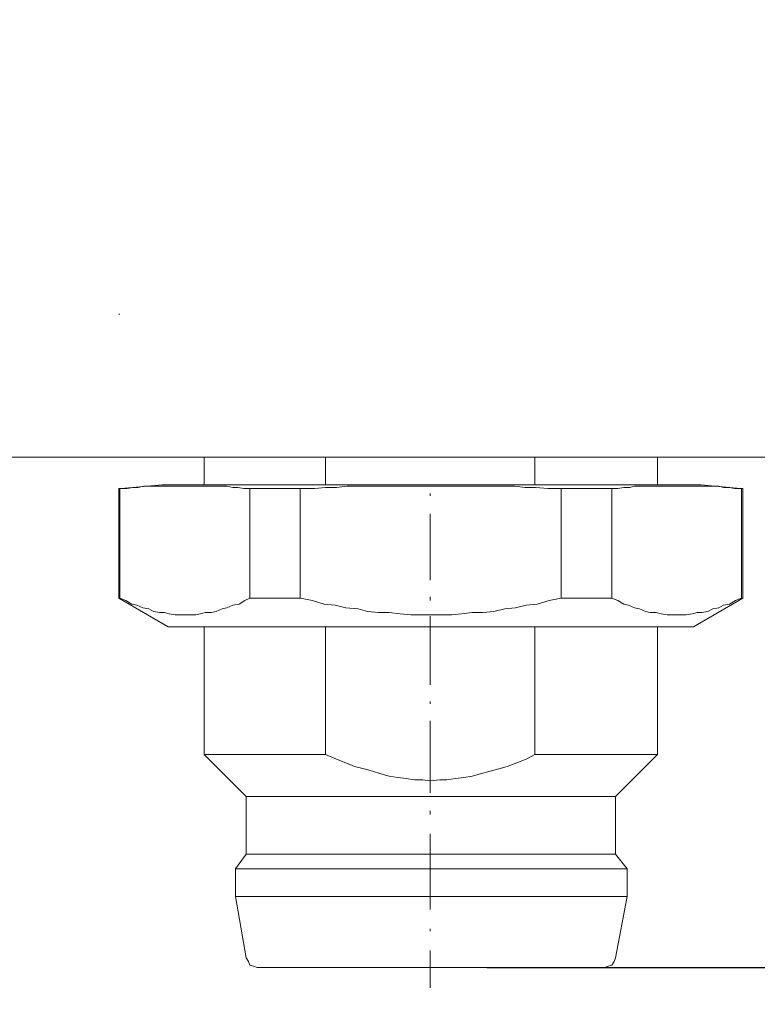
# Model space of a CAD drawing. Units: millimetres. Extents: x -1 to 8935, y -2 to 5606.
# Drawn here: x 8748 to 8761, y 5499 to 5516 of the extents above; entities that cross this region are included whole.
import ezdxf

# ---------------------------------------------------------------- set-up
doc = ezdxf.new("R2010")
doc.units = ezdxf.units.MM
for name, color, linetype in [('_U+30EC_U+30A4_U+30E4_U+30FC 1', 7, 'Continuous'), ('LABEL', 2, 'Continuous'), ('svg2', 7, 'Continuous')]:
    doc.layers.add(name, color=color, linetype=linetype)
doc.styles.add('Dimension', font='txt.shx', dxfattribs={"width": 0.8, "height": 2.5})
doc.dimstyles.new('ZhDm', dxfattribs={"dimtxt": 50, "dimasz": 2.5, "dimexe": 1, "dimexo": 1, "dimgap": 1, "dimtad": 0, "dimdec": 1, "dimzin": 0, "dimdsep": 46, "dimtxsty": 'Dimension', "dimcen": 0.09, "dimclrd": 4, "dimclre": 4, "dimclrt": 4, "dimadec": 0, "dimazin": 0, "dimtp": 0.005, "dimtm": -0.005, "dimtfac": 1, "dimtdec": 1, "dimtmove": 0, "dimatfit": 3, "dimfxl": 1, "dimtolj": 1, "dimtzin": 0, "dimlwd": -1, "dimarcsym": 0})

# ---------------------------------------------------------------- blocks, each defined once
blk = doc.blocks.new('block 9')
at = {"layer": 'svg2', "color": 7, "lineweight": 13}
blk.add_lwpolyline([(197.302, 168.266), (75.302, 168.266)], dxfattribs=at)
blk = doc.blocks.new('block 7')
at = {"layer": 'svg2'}
blk.add_blockref('block 9', (0, 0), dxfattribs=at)
blk = doc.blocks.new('*D250')
at = {"layer": 'Defpoints', "color": 0, "transparency": 16777216}
for p in [(8722.753, 5508.203), (8754.993, 5498.868), (8754.993, 5494.429)]:
    blk.add_point(p, dxfattribs=at)
at = {"layer": 'LABEL', "color": 0, "lineweight": -2, "transparency": 16777216}
for p, q in [((8722.753, 5507.203), (8722.753, 5493.429)), ((8754.993, 5497.868), (8754.993, 5493.429))]:
    blk.add_line(p, q, dxfattribs=at)
at = {"layer": 'LABEL', "color": 0, "transparency": 16777216}
for p, q in [((8725.253, 5494.429), (8734.873, 5494.429)), ((8752.493, 5494.429), (8742.873, 5494.429))]:
    blk.add_line(p, q, dxfattribs=at)
for points in [[(8725.253, 5494.845), (8725.253, 5494.012), (8722.753, 5494.429)], [(8752.493, 5494.845), (8752.493, 5494.012), (8754.993, 5494.429)]]:
    blk.add_solid(points, dxfattribs=at)
at = {"layer": 'LABEL', "color": 0, "transparency": 16777216, "insert": (8738.873, 5494.429), "char_height": 2.5, "attachment_point": 5, "style": 'Dimension'}
blk.add_mtext('\\A1;32.2', dxfattribs=at)
blk = doc.blocks.new('*D251')
at = {"layer": 'Defpoints', "color": 0, "transparency": 16777216}
for p in [(8767.28, 5508.194), (8722.753, 5506.403), (8767.28, 5488.748)]:
    blk.add_point(p, dxfattribs=at)
at = {"layer": 'LABEL', "color": 0, "lineweight": -2, "transparency": 16777216}
for p, q in [((8767.28, 5507.194), (8767.28, 5487.748)), ((8722.753, 5505.403), (8722.753, 5487.748))]:
    blk.add_line(p, q, dxfattribs=at)
at = {"layer": 'LABEL', "color": 0, "transparency": 16777216}
for p, q in [((8725.253, 5488.748), (8741.017, 5488.748)), ((8764.78, 5488.748), (8749.017, 5488.748))]:
    blk.add_line(p, q, dxfattribs=at)
for points in [[(8725.253, 5489.165), (8725.253, 5488.332), (8722.753, 5488.748)], [(8764.78, 5489.165), (8764.78, 5488.332), (8767.28, 5488.748)]]:
    blk.add_solid(points, dxfattribs=at)
at = {"layer": 'LABEL', "color": 0, "transparency": 16777216, "insert": (8745.017, 5488.748), "char_height": 2.5, "attachment_point": 5, "style": 'Dimension'}
blk.add_mtext('\\A1;44.5', dxfattribs=at)
blk = doc.blocks.new('*D257')
at = {"layer": 'Defpoints', "color": 0, "transparency": 16777216}
for p in [(8788.755, 5508.203), (8806.316, 5508.203), (8754.993, 5499.228)]:
    blk.add_point(p, dxfattribs=at)
at = {"layer": 'LABEL', "color": 0, "transparency": 16777216}
for p, q in [((8806.316, 5508.203), (8806.316, 5510.703)), ((8806.316, 5501.728), (8806.316, 5505.703))]:
    blk.add_line(p, q, dxfattribs=at)
at = {"layer": 'LABEL', "color": 0, "lineweight": -2, "transparency": 16777216}
for p, q in [((8789.755, 5508.203), (8807.316, 5508.203)), ((8755.993, 5499.228), (8807.316, 5499.228))]:
    blk.add_line(p, q, dxfattribs=at)
at = {"layer": 'LABEL', "color": 0, "transparency": 16777216}
for points in [[(8805.9, 5505.703), (8806.733, 5505.703), (8806.316, 5508.203)], [(8805.9, 5501.728), (8806.733, 5501.728), (8806.316, 5499.228)]]:
    blk.add_solid(points, dxfattribs=at)
at = {"layer": 'LABEL', "color": 0, "transparency": 16777216, "insert": (8806.316, 5513.536), "char_height": 2.5, "attachment_point": 5, "rotation": 90, "style": 'Dimension'}
blk.add_mtext('\\A1;9.0', dxfattribs=at)

msp = doc.modelspace()

# ---------------------------------------------------------------- linework, layer by layer
at = {"layer": '_U+30EC_U+30A4_U+30E4_U+30FC 1', "color": 7, "lineweight": 18}
for points in [[(8749.532, 5510.721), (8749.511, 5510.721)], [(8749.511, 5510.721), (8749.511, 5510.721)], [(8751.014, 5508.203), (8751.014, 5507.716)], [(8753.152, 5507.716), (8753.152, 5508.203)], [(8756.835, 5508.203), (8756.835, 5507.716)], [(8758.994, 5508.203), (8758.994, 5507.716)], [(8749.532, 5507.652), (8749.511, 5507.652)], [(8749.511, 5507.652), (8749.511, 5507.652)], [(8749.511, 5507.652), (8749.511, 5505.726)], [(8749.553, 5507.652), (8749.532, 5507.652)], [(8749.532, 5505.726), (8749.532, 5507.652)], [(8750.273, 5507.716), (8749.553, 5507.652)], [(8749.553, 5507.652), (8749.553, 5507.652)], [(8749.553, 5507.652), (8749.553, 5507.652)], [(8749.553, 5507.652), (8749.553, 5507.652)], [(8749.553, 5507.652), (8749.553, 5507.652)], [(8749.553, 5507.652), (8749.553, 5507.652)], [(8749.553, 5507.652), (8749.553, 5507.652)], [(8749.553, 5507.652), (8749.553, 5507.652)], [(8749.553, 5507.652), (8749.553, 5507.652)], [(8749.553, 5507.652), (8749.553, 5507.652)], [(8749.553, 5507.652), (8749.553, 5507.652)], [(8749.553, 5507.652), (8749.553, 5507.652)], [(8749.553, 5507.652), (8749.553, 5507.652)], [(8749.553, 5507.652), (8749.553, 5507.652)], [(8749.553, 5507.652), (8749.553, 5507.652)], [(8749.553, 5507.652), (8749.553, 5507.652)], [(8749.553, 5507.652), (8749.553, 5507.652)], [(8749.553, 5507.652), (8749.553, 5507.652)], [(8749.553, 5507.652), (8749.553, 5507.652)], [(8749.553, 5507.652), (8749.553, 5507.652)], [(8749.553, 5507.652), (8749.553, 5507.652)], [(8749.553, 5507.652), (8749.553, 5507.652)], [(8749.553, 5507.652), (8749.553, 5507.652)], [(8749.553, 5507.652), (8749.553, 5507.652)], [(8749.659, 5507.652), (8749.553, 5507.652)], [(8749.765, 5507.673), (8749.659, 5507.652)], [(8749.85, 5507.673), (8749.765, 5507.673)], [(8749.955, 5507.695), (8749.85, 5507.673)], [(8750.04, 5507.695), (8749.955, 5507.695)], [(8750.146, 5507.695), (8750.04, 5507.695)], [(8750.231, 5507.695), (8750.146, 5507.695)], [(8750.315, 5507.695), (8750.231, 5507.695)], [(8750.273, 5507.716), (8750.273, 5507.716)], [(8750.273, 5507.716), (8750.315, 5507.716)], [(8750.315, 5507.716), (8750.4, 5507.716)], [(8750.4, 5507.695), (8750.315, 5507.695)], [(8750.4, 5507.716), (8750.506, 5507.716)], [(8750.506, 5507.695), (8750.4, 5507.695)], [(8750.506, 5507.716), (8750.633, 5507.716)], [(8750.59, 5507.695), (8750.506, 5507.695)], [(8750.696, 5507.695), (8750.59, 5507.695)], [(8750.633, 5507.716), (8750.781, 5507.716)], [(8750.781, 5507.695), (8750.696, 5507.695)], [(8750.781, 5507.716), (8750.971, 5507.716)], [(8750.866, 5507.695), (8750.781, 5507.695)], [(8750.95, 5507.695), (8750.866, 5507.695)], [(8751.035, 5507.695), (8750.95, 5507.695)], [(8750.971, 5507.716), (8751.162, 5507.716)], [(8751.141, 5507.695), (8751.035, 5507.695)], [(8751.225, 5507.695), (8751.141, 5507.695)], [(8751.162, 5507.716), (8751.395, 5507.716)], [(8751.331, 5507.695), (8751.225, 5507.695)], [(8751.416, 5507.695), (8751.331, 5507.695)], [(8751.395, 5507.716), (8751.649, 5507.716)], [(8751.522, 5507.673), (8751.416, 5507.695)], [(8751.606, 5507.673), (8751.522, 5507.673)], [(8751.712, 5507.652), (8751.606, 5507.673)], [(8751.649, 5507.716), (8751.924, 5507.716)], [(8751.797, 5507.652), (8751.712, 5507.652)], [(8751.818, 5507.652), (8751.797, 5507.652)], [(8751.818, 5507.652), (8751.818, 5507.652)], [(8751.818, 5507.652), (8751.818, 5507.652)], [(8751.818, 5507.652), (8751.818, 5507.652)], [(8751.818, 5507.652), (8751.818, 5507.652)], [(8751.818, 5507.652), (8751.818, 5507.652)], [(8751.818, 5507.652), (8751.818, 5507.652)], [(8751.818, 5507.652), (8751.818, 5507.652)], [(8751.818, 5507.652), (8751.818, 5507.652)], [(8751.818, 5507.652), (8751.818, 5507.652)], [(8751.818, 5507.652), (8751.818, 5507.652)], [(8751.818, 5507.652), (8751.818, 5507.652)], [(8751.818, 5507.652), (8751.818, 5507.652)], [(8751.818, 5507.652), (8751.818, 5507.652)], [(8751.818, 5507.652), (8751.818, 5507.652)], [(8751.818, 5507.652), (8751.818, 5507.652)], [(8751.818, 5507.652), (8751.818, 5507.652)], [(8751.818, 5507.652), (8751.818, 5507.652)], [(8751.818, 5507.652), (8751.818, 5507.652)], [(8751.818, 5507.652), (8751.818, 5507.652)], [(8751.818, 5507.652), (8751.818, 5507.652)], [(8751.818, 5507.652), (8751.818, 5507.652)], [(8751.818, 5507.652), (8751.818, 5507.652)], [(8751.818, 5507.652), (8751.818, 5507.652)], [(8752.114, 5507.652), (8751.818, 5507.652)], [(8751.818, 5507.652), (8751.818, 5505.726)], [(8751.924, 5507.716), (8752.22, 5507.716)], [(8752.411, 5507.652), (8752.114, 5507.652)], [(8752.22, 5507.716), (8752.517, 5507.716)], [(8752.707, 5507.652), (8752.411, 5507.652)], [(8752.517, 5507.716), (8752.855, 5507.716)], [(8752.728, 5507.652), (8752.707, 5507.652)], [(8752.707, 5507.652), (8752.707, 5507.652)], [(8752.707, 5507.652), (8752.707, 5507.652)], [(8752.707, 5507.652), (8752.707, 5507.652)], [(8752.707, 5505.726), (8752.707, 5507.652)], [(8752.749, 5507.652), (8752.728, 5507.652)], [(8752.728, 5507.652), (8752.728, 5507.652)], [(8752.728, 5507.652), (8752.728, 5507.652)], [(8752.728, 5507.652), (8752.728, 5507.652)], [(8752.728, 5507.652), (8752.728, 5507.652)], [(8752.728, 5507.652), (8752.728, 5507.652)], [(8752.728, 5507.652), (8752.728, 5507.652)], [(8752.728, 5507.652), (8752.728, 5507.652)], [(8752.728, 5507.652), (8752.728, 5507.652)], [(8752.961, 5507.652), (8752.749, 5507.652)], [(8752.749, 5507.652), (8752.749, 5507.652)], [(8752.749, 5507.652), (8752.749, 5507.652)], [(8752.749, 5507.652), (8752.749, 5507.652)], [(8752.749, 5507.652), (8752.749, 5507.652)], [(8752.749, 5507.652), (8752.749, 5507.652)], [(8752.749, 5507.652), (8752.749, 5507.652)], [(8752.749, 5507.652), (8752.749, 5507.652)], [(8752.749, 5507.652), (8752.749, 5507.652)], [(8752.749, 5507.652), (8752.749, 5507.652)], [(8752.749, 5507.652), (8752.749, 5507.652)], [(8752.749, 5507.652), (8752.749, 5507.652)], [(8752.855, 5507.716), (8753.194, 5507.716)], [(8753.152, 5507.673), (8752.961, 5507.652)], [(8753.342, 5507.673), (8753.152, 5507.673)], [(8753.194, 5507.716), (8753.533, 5507.716)], [(8753.533, 5507.695), (8753.342, 5507.673)], [(8753.533, 5507.716), (8753.892, 5507.716)], [(8753.723, 5507.695), (8753.533, 5507.695)], [(8753.914, 5507.695), (8753.723, 5507.695)], [(8753.892, 5507.716), (8754.273, 5507.716)], [(8754.104, 5507.695), (8753.914, 5507.695)], [(8754.295, 5507.695), (8754.104, 5507.695)], [(8754.273, 5507.716), (8754.633, 5507.716)], [(8754.464, 5507.695), (8754.295, 5507.695)], [(8754.654, 5507.695), (8754.464, 5507.695)], [(8754.633, 5507.716), (8754.993, 5507.716)], [(8754.824, 5507.695), (8754.654, 5507.695)], [(8754.993, 5507.695), (8754.824, 5507.695)], [(8754.993, 5507.716), (8755.374, 5507.716)], [(8755.184, 5507.695), (8754.993, 5507.695)], [(8755.374, 5507.695), (8755.184, 5507.695)], [(8755.374, 5507.716), (8755.755, 5507.716)], [(8755.543, 5507.695), (8755.374, 5507.695)], [(8755.734, 5507.695), (8755.543, 5507.695)], [(8755.924, 5507.695), (8755.734, 5507.695)], [(8755.755, 5507.716), (8756.115, 5507.716)], [(8756.094, 5507.695), (8755.924, 5507.695)], [(8756.284, 5507.695), (8756.094, 5507.695)], [(8756.115, 5507.716), (8756.475, 5507.716)], [(8756.475, 5507.695), (8756.284, 5507.695)], [(8756.475, 5507.716), (8756.813, 5507.716)], [(8756.665, 5507.673), (8756.475, 5507.695)], [(8756.856, 5507.673), (8756.665, 5507.673)], [(8756.813, 5507.716), (8757.152, 5507.716)], [(8757.067, 5507.652), (8756.856, 5507.673)], [(8757.258, 5507.652), (8757.067, 5507.652)], [(8757.152, 5507.716), (8757.491, 5507.716)], [(8757.279, 5507.652), (8757.258, 5507.652)], [(8757.258, 5507.652), (8757.258, 5507.652)], [(8757.258, 5507.652), (8757.258, 5507.652)], [(8757.258, 5507.652), (8757.258, 5507.652)], [(8757.258, 5507.652), (8757.258, 5507.652)], [(8757.3, 5507.652), (8757.279, 5507.652)], [(8757.279, 5507.652), (8757.279, 5507.652)], [(8757.279, 5507.652), (8757.279, 5507.652)], [(8757.279, 5507.652), (8757.279, 5507.652)], [(8757.279, 5507.652), (8757.279, 5507.652)], [(8757.279, 5507.652), (8757.279, 5507.652)], [(8757.279, 5507.652), (8757.279, 5507.652)], [(8757.279, 5507.652), (8757.279, 5507.652)], [(8757.279, 5507.652), (8757.279, 5507.652)], [(8757.279, 5507.652), (8757.279, 5507.652)], [(8757.279, 5507.652), (8757.279, 5507.652)], [(8757.279, 5507.652), (8757.279, 5507.652)], [(8757.279, 5507.652), (8757.279, 5507.652)], [(8757.279, 5507.652), (8757.279, 5507.652)], [(8757.279, 5507.652), (8757.279, 5507.652)], [(8757.279, 5507.652), (8757.279, 5507.652)], [(8757.279, 5507.652), (8757.279, 5507.652)], [(8757.279, 5507.652), (8757.279, 5507.652)], [(8757.3, 5507.652), (8757.3, 5507.652)], [(8757.597, 5507.652), (8757.3, 5507.652)], [(8757.3, 5507.652), (8757.3, 5505.726)], [(8757.491, 5507.716), (8757.787, 5507.716)], [(8757.893, 5507.652), (8757.597, 5507.652)], [(8757.787, 5507.716), (8758.083, 5507.716)], [(8758.189, 5507.652), (8757.893, 5507.652)], [(8758.083, 5507.716), (8758.359, 5507.716)], [(8758.21, 5507.652), (8758.189, 5507.652)], [(8758.189, 5507.652), (8758.189, 5507.652)], [(8758.189, 5507.652), (8758.189, 5507.652)], [(8758.189, 5507.652), (8758.189, 5507.652)], [(8758.189, 5507.652), (8758.189, 5507.652)], [(8758.189, 5507.652), (8758.189, 5507.652)], [(8758.189, 5507.652), (8758.189, 5507.652)], [(8758.189, 5507.652), (8758.189, 5507.652)], [(8758.189, 5507.652), (8758.189, 5507.652)], [(8758.189, 5507.652), (8758.189, 5507.652)], [(8758.189, 5505.726), (8758.189, 5507.652)], [(8758.21, 5507.652), (8758.21, 5507.652)], [(8758.21, 5507.652), (8758.21, 5507.652)], [(8758.21, 5507.652), (8758.21, 5507.652)], [(8758.21, 5507.652), (8758.21, 5507.652)], [(8758.21, 5507.652), (8758.21, 5507.652)], [(8758.21, 5507.652), (8758.21, 5507.652)], [(8758.21, 5507.652), (8758.21, 5507.652)], [(8758.21, 5507.652), (8758.21, 5507.652)], [(8758.21, 5507.652), (8758.21, 5507.652)], [(8758.21, 5507.652), (8758.21, 5507.652)], [(8758.21, 5507.652), (8758.21, 5507.652)], [(8758.21, 5507.652), (8758.21, 5507.652)], [(8758.21, 5507.652), (8758.21, 5507.652)], [(8758.21, 5507.652), (8758.21, 5507.652)], [(8758.295, 5507.652), (8758.21, 5507.652)], [(8758.401, 5507.673), (8758.295, 5507.652)], [(8758.359, 5507.716), (8758.613, 5507.716)], [(8758.507, 5507.673), (8758.401, 5507.673)], [(8758.591, 5507.695), (8758.507, 5507.673)], [(8758.697, 5507.695), (8758.591, 5507.695)], [(8758.613, 5507.716), (8758.845, 5507.716)], [(8758.782, 5507.695), (8758.697, 5507.695)], [(8758.888, 5507.695), (8758.782, 5507.695)], [(8758.845, 5507.716), (8759.057, 5507.716)], [(8758.972, 5507.695), (8758.888, 5507.695)], [(8759.057, 5507.695), (8758.972, 5507.695)], [(8759.057, 5507.716), (8759.226, 5507.716)], [(8759.163, 5507.695), (8759.057, 5507.695)], [(8759.248, 5507.695), (8759.163, 5507.695)], [(8759.226, 5507.716), (8759.396, 5507.716)], [(8759.332, 5507.695), (8759.248, 5507.695)], [(8759.417, 5507.695), (8759.332, 5507.695)], [(8759.396, 5507.716), (8759.523, 5507.716)], [(8759.502, 5507.695), (8759.417, 5507.695)], [(8759.586, 5507.695), (8759.502, 5507.695)], [(8759.523, 5507.716), (8759.629, 5507.716)], [(8759.692, 5507.695), (8759.586, 5507.695)], [(8759.629, 5507.716), (8759.692, 5507.716)], [(8759.692, 5507.716), (8759.734, 5507.716)], [(8759.777, 5507.695), (8759.692, 5507.695)], [(8759.734, 5507.716), (8759.756, 5507.716)], [(8759.756, 5507.716), (8760.454, 5507.652)], [(8759.883, 5507.695), (8759.777, 5507.695)], [(8759.967, 5507.695), (8759.883, 5507.695)], [(8760.073, 5507.695), (8759.967, 5507.695)], [(8760.158, 5507.673), (8760.073, 5507.695)], [(8760.264, 5507.673), (8760.158, 5507.673)], [(8760.348, 5507.652), (8760.264, 5507.673)], [(8760.454, 5507.652), (8760.348, 5507.652)], [(8760.475, 5507.652), (8760.454, 5507.652)], [(8760.454, 5507.652), (8760.454, 5507.652)], [(8760.454, 5507.652), (8760.454, 5507.652)], [(8760.454, 5507.652), (8760.454, 5507.652)], [(8760.454, 5507.652), (8760.454, 5507.652)], [(8760.454, 5507.652), (8760.454, 5507.652)], [(8760.454, 5507.652), (8760.454, 5507.652)], [(8760.454, 5507.652), (8760.454, 5507.652)], [(8760.454, 5507.652), (8760.454, 5507.652)], [(8760.454, 5507.652), (8760.454, 5507.652)], [(8760.475, 5507.652), (8760.475, 5507.652)], [(8760.475, 5507.652), (8760.475, 5507.652)], [(8760.475, 5507.652), (8760.475, 5507.652)], [(8760.475, 5507.652), (8760.475, 5507.652)], [(8760.475, 5507.652), (8760.475, 5507.652)], [(8760.475, 5507.652), (8760.475, 5507.652)], [(8760.475, 5507.652), (8760.475, 5507.652)], [(8760.475, 5507.652), (8760.475, 5507.652)], [(8760.475, 5507.652), (8760.475, 5507.652)], [(8760.475, 5507.652), (8760.475, 5507.652)], [(8760.475, 5507.652), (8760.475, 5507.652)], [(8760.475, 5507.652), (8760.475, 5507.652)], [(8760.475, 5507.652), (8760.475, 5507.652)], [(8760.475, 5507.652), (8760.475, 5507.652)], [(8760.496, 5507.652), (8760.475, 5507.652)], [(8760.475, 5507.652), (8760.475, 5505.726)], [(8760.496, 5507.652), (8760.496, 5507.652)], [(8760.496, 5507.652), (8760.496, 5505.726)], [(8754.993, 5507.568), (8754.993, 5507.525)], [(8754.993, 5507.208), (8754.993, 5506.044)], [(8749.511, 5505.726), (8749.511, 5505.726)], [(8749.511, 5505.726), (8749.532, 5505.726)], [(8750.379, 5505.218), (8749.511, 5505.726)], [(8749.532, 5505.726), (8749.638, 5505.684)], [(8749.638, 5505.684), (8749.744, 5505.62)], [(8751.628, 5505.62), (8751.733, 5505.684)], [(8751.733, 5505.684), (8751.818, 5505.726)], [(8751.818, 5505.726), (8752.114, 5505.726)], [(8752.114, 5505.726), (8752.411, 5505.726)], [(8752.411, 5505.726), (8752.707, 5505.726)], [(8752.707, 5505.726), (8752.919, 5505.684)], [(8752.919, 5505.684), (8753.13, 5505.62)], [(8754.993, 5505.747), (8754.993, 5505.684)], [(8756.877, 5505.62), (8757.089, 5505.684)], [(8757.089, 5505.684), (8757.3, 5505.726)], [(8757.3, 5505.726), (8757.597, 5505.726)], [(8757.597, 5505.726), (8757.893, 5505.726)], [(8757.893, 5505.726), (8758.189, 5505.726)], [(8758.189, 5505.726), (8758.295, 5505.684)], [(8758.295, 5505.684), (8758.401, 5505.62)], [(8759.629, 5505.218), (8760.496, 5505.726)], [(8760.264, 5505.62), (8760.369, 5505.684)], [(8760.369, 5505.684), (8760.475, 5505.726)], [(8760.475, 5505.726), (8760.496, 5505.726)], [(8760.496, 5505.726), (8760.496, 5505.726)], [(8749.744, 5505.62), (8749.828, 5505.599)], [(8749.828, 5505.599), (8749.934, 5505.557)], [(8749.934, 5505.557), (8750.04, 5505.536)], [(8750.04, 5505.536), (8750.125, 5505.493)], [(8751.225, 5505.493), (8751.331, 5505.536)], [(8751.331, 5505.536), (8751.416, 5505.557)], [(8751.416, 5505.557), (8751.522, 5505.599)], [(8751.522, 5505.599), (8751.628, 5505.62)], [(8753.13, 5505.62), (8753.321, 5505.599)], [(8753.321, 5505.599), (8753.511, 5505.557)], [(8753.511, 5505.557), (8753.723, 5505.536)], [(8753.723, 5505.536), (8753.892, 5505.493)], [(8756.115, 5505.493), (8756.305, 5505.536)], [(8756.305, 5505.536), (8756.496, 5505.557)], [(8756.496, 5505.557), (8756.686, 5505.599)], [(8756.686, 5505.599), (8756.877, 5505.62)], [(8758.401, 5505.62), (8758.486, 5505.599)], [(8758.486, 5505.599), (8758.591, 5505.557)], [(8758.591, 5505.557), (8758.676, 5505.536)], [(8758.676, 5505.536), (8758.782, 5505.493)], [(8759.883, 5505.493), (8759.967, 5505.536)], [(8759.967, 5505.536), (8760.073, 5505.557)], [(8760.073, 5505.557), (8760.158, 5505.599)], [(8760.158, 5505.599), (8760.264, 5505.62)], [(8750.125, 5505.493), (8750.231, 5505.472)], [(8750.231, 5505.472), (8750.315, 5505.472)], [(8750.315, 5505.472), (8750.4, 5505.451)], [(8750.4, 5505.451), (8750.506, 5505.43)], [(8750.506, 5505.43), (8750.59, 5505.43)], [(8750.59, 5505.43), (8750.696, 5505.43)], [(8750.696, 5505.43), (8750.781, 5505.43)], [(8750.781, 5505.43), (8750.866, 5505.43)], [(8750.866, 5505.43), (8750.95, 5505.451)], [(8750.95, 5505.451), (8751.035, 5505.472)], [(8751.035, 5505.472), (8751.141, 5505.472)], [(8751.141, 5505.472), (8751.225, 5505.493)], [(8753.892, 5505.493), (8754.083, 5505.472)], [(8754.083, 5505.472), (8754.273, 5505.472)], [(8754.273, 5505.472), (8754.464, 5505.451)], [(8754.464, 5505.451), (8754.654, 5505.43)], [(8754.654, 5505.43), (8754.824, 5505.43)], [(8754.824, 5505.43), (8754.993, 5505.43)], [(8754.993, 5505.43), (8755.184, 5505.43)], [(8754.993, 5505.409), (8754.993, 5504.202)], [(8755.184, 5505.43), (8755.374, 5505.43)], [(8755.374, 5505.43), (8755.543, 5505.451)], [(8755.543, 5505.451), (8755.734, 5505.472)], [(8755.734, 5505.472), (8755.924, 5505.472)], [(8755.924, 5505.472), (8756.115, 5505.493)], [(8758.782, 5505.493), (8758.867, 5505.472)], [(8758.867, 5505.472), (8758.972, 5505.472)], [(8758.972, 5505.472), (8759.057, 5505.451)], [(8759.057, 5505.451), (8759.163, 5505.43)], [(8759.163, 5505.43), (8759.248, 5505.43)], [(8759.248, 5505.43), (8759.332, 5505.43)], [(8759.332, 5505.43), (8759.417, 5505.43)], [(8759.417, 5505.43), (8759.502, 5505.43)], [(8759.502, 5505.43), (8759.607, 5505.451)], [(8759.607, 5505.451), (8759.692, 5505.472)], [(8759.692, 5505.472), (8759.777, 5505.472)], [(8759.777, 5505.472), (8759.883, 5505.493)], [(8750.4, 5505.218), (8750.379, 5505.218)], [(8750.442, 5505.218), (8750.4, 5505.218)], [(8750.506, 5505.218), (8750.442, 5505.218)], [(8750.612, 5505.218), (8750.506, 5505.218)], [(8750.76, 5505.218), (8750.612, 5505.218)], [(8750.908, 5505.218), (8750.76, 5505.218)], [(8751.098, 5505.218), (8750.908, 5505.218)], [(8751.014, 5505.218), (8751.014, 5502.974)], [(8751.31, 5505.218), (8751.098, 5505.218)], [(8751.543, 5505.218), (8751.31, 5505.218)], [(8751.797, 5505.218), (8751.543, 5505.218)], [(8752.072, 5505.218), (8751.797, 5505.218)], [(8752.368, 5505.218), (8752.072, 5505.218)], [(8752.686, 5505.218), (8752.368, 5505.218)], [(8753.025, 5505.218), (8752.686, 5505.218)], [(8753.363, 5505.218), (8753.025, 5505.218)], [(8753.152, 5502.974), (8753.152, 5505.218)], [(8753.723, 5505.218), (8753.363, 5505.218)], [(8754.083, 5505.218), (8753.723, 5505.218)], [(8754.443, 5505.218), (8754.083, 5505.218)], [(8754.824, 5505.218), (8754.443, 5505.218)], [(8755.184, 5505.218), (8754.824, 5505.218)], [(8755.565, 5505.218), (8755.184, 5505.218)], [(8755.924, 5505.218), (8755.565, 5505.218)], [(8756.305, 5505.218), (8755.924, 5505.218)], [(8756.644, 5505.218), (8756.305, 5505.218)], [(8757.004, 5505.218), (8756.644, 5505.218)], [(8756.835, 5505.218), (8756.835, 5502.974)], [(8757.321, 5505.218), (8757.004, 5505.218)], [(8757.639, 5505.218), (8757.321, 5505.218)], [(8757.935, 5505.218), (8757.639, 5505.218)], [(8758.21, 5505.218), (8757.935, 5505.218)], [(8758.464, 5505.218), (8758.21, 5505.218)], [(8758.718, 5505.218), (8758.464, 5505.218)], [(8758.93, 5505.218), (8758.718, 5505.218)], [(8759.099, 5505.218), (8758.93, 5505.218)], [(8758.994, 5505.218), (8758.994, 5502.974)], [(8759.269, 5505.218), (8759.099, 5505.218)], [(8759.396, 5505.218), (8759.269, 5505.218)], [(8759.502, 5505.218), (8759.396, 5505.218)], [(8759.565, 5505.218), (8759.502, 5505.218)], [(8759.629, 5505.218), (8759.565, 5505.218)], [(8759.629, 5505.218), (8759.629, 5505.218)], [(8754.993, 5503.906), (8754.993, 5503.863)], [(8754.993, 5503.567), (8754.993, 5502.974)], [(8751.035, 5502.974), (8751.014, 5502.974)], [(8751.755, 5502.234), (8751.014, 5502.974)], [(8751.077, 5502.974), (8751.035, 5502.974)], [(8751.141, 5502.974), (8751.077, 5502.974)], [(8751.225, 5502.974), (8751.141, 5502.974)], [(8751.352, 5502.974), (8751.225, 5502.974)], [(8751.522, 5502.974), (8751.352, 5502.974)], [(8751.67, 5502.974), (8751.522, 5502.974)], [(8751.882, 5502.974), (8751.67, 5502.974)], [(8752.093, 5502.974), (8751.882, 5502.974)], [(8752.326, 5502.974), (8752.093, 5502.974)], [(8752.601, 5502.974), (8752.326, 5502.974)], [(8752.876, 5502.974), (8752.601, 5502.974)], [(8753.152, 5502.974), (8752.876, 5502.974)], [(8753.342, 5502.89), (8753.152, 5502.974)], [(8754.993, 5502.974), (8754.993, 5502.297)], [(8756.835, 5502.974), (8756.686, 5502.89)], [(8757.131, 5502.974), (8756.835, 5502.974)], [(8757.406, 5502.974), (8757.131, 5502.974)], [(8757.681, 5502.974), (8757.406, 5502.974)], [(8757.914, 5502.974), (8757.681, 5502.974)], [(8758.147, 5502.974), (8757.914, 5502.974)], [(8758.337, 5502.974), (8758.147, 5502.974)], [(8758.253, 5502.234), (8758.994, 5502.974)], [(8758.507, 5502.974), (8758.337, 5502.974)], [(8758.655, 5502.974), (8758.507, 5502.974)], [(8758.782, 5502.974), (8758.655, 5502.974)], [(8758.867, 5502.974), (8758.782, 5502.974)], [(8758.951, 5502.974), (8758.867, 5502.974)], [(8758.994, 5502.974), (8758.951, 5502.974)], [(8758.994, 5502.974), (8758.994, 5502.974)], [(8753.511, 5502.826), (8753.342, 5502.89)], [(8753.66, 5502.763), (8753.511, 5502.826)], [(8753.829, 5502.72), (8753.66, 5502.763)], [(8756.348, 5502.763), (8756.2, 5502.72)], [(8756.517, 5502.826), (8756.348, 5502.763)], [(8756.686, 5502.89), (8756.517, 5502.826)], [(8753.977, 5502.678), (8753.829, 5502.72)], [(8754.125, 5502.636), (8753.977, 5502.678)], [(8754.273, 5502.593), (8754.125, 5502.636)], [(8754.422, 5502.572), (8754.273, 5502.593)], [(8754.57, 5502.551), (8754.422, 5502.572)], [(8755.586, 5502.572), (8755.438, 5502.551)], [(8755.734, 5502.593), (8755.586, 5502.572)], [(8755.882, 5502.636), (8755.734, 5502.593)], [(8756.051, 5502.678), (8755.882, 5502.636)], [(8756.2, 5502.72), (8756.051, 5502.678)], [(8754.718, 5502.53), (8754.57, 5502.551)], [(8754.866, 5502.53), (8754.718, 5502.53)], [(8754.993, 5502.509), (8754.866, 5502.53)], [(8755.162, 5502.53), (8754.993, 5502.509)], [(8755.289, 5502.53), (8755.162, 5502.53)], [(8755.438, 5502.551), (8755.289, 5502.53)], [(8751.755, 5502.234), (8751.755, 5501.218)], [(8751.776, 5502.234), (8751.755, 5502.234)], [(8751.818, 5502.234), (8751.776, 5502.234)], [(8751.882, 5502.234), (8751.818, 5502.234)], [(8751.987, 5502.234), (8751.882, 5502.234)], [(8752.114, 5502.234), (8751.987, 5502.234)], [(8752.263, 5502.234), (8752.114, 5502.234)], [(8752.453, 5502.234), (8752.263, 5502.234)], [(8752.644, 5502.234), (8752.453, 5502.234)], [(8752.876, 5502.234), (8752.644, 5502.234)], [(8753.13, 5502.234), (8752.876, 5502.234)], [(8753.384, 5502.234), (8753.13, 5502.234)], [(8753.66, 5502.234), (8753.384, 5502.234)], [(8753.956, 5502.234), (8753.66, 5502.234)], [(8754.231, 5502.234), (8753.956, 5502.234)], [(8754.549, 5502.234), (8754.231, 5502.234)], [(8754.845, 5502.234), (8754.549, 5502.234)], [(8755.162, 5502.234), (8754.845, 5502.234)], [(8755.48, 5502.234), (8755.162, 5502.234)], [(8755.776, 5502.234), (8755.48, 5502.234)], [(8756.073, 5502.234), (8755.776, 5502.234)], [(8756.369, 5502.234), (8756.073, 5502.234)], [(8756.623, 5502.234), (8756.369, 5502.234)], [(8756.898, 5502.234), (8756.623, 5502.234)], [(8757.131, 5502.234), (8756.898, 5502.234)], [(8757.343, 5502.234), (8757.131, 5502.234)], [(8757.554, 5502.234), (8757.343, 5502.234)], [(8757.745, 5502.234), (8757.554, 5502.234)], [(8757.893, 5502.234), (8757.745, 5502.234)], [(8758.02, 5502.234), (8757.893, 5502.234)], [(8758.126, 5502.234), (8758.02, 5502.234)], [(8758.21, 5502.234), (8758.126, 5502.234)], [(8758.232, 5502.234), (8758.21, 5502.234)], [(8758.253, 5502.234), (8758.232, 5502.234)], [(8758.253, 5502.234), (8758.253, 5501.218)], [(8754.993, 5501.98), (8754.993, 5501.916)], [(8754.993, 5501.577), (8754.993, 5500.244)], [(8751.755, 5501.218), (8751.564, 5500.964)], [(8751.776, 5501.218), (8751.755, 5501.218)], [(8751.818, 5501.218), (8751.776, 5501.218)], [(8751.882, 5501.218), (8751.818, 5501.218)], [(8751.987, 5501.218), (8751.882, 5501.218)], [(8752.114, 5501.218), (8751.987, 5501.218)], [(8752.263, 5501.218), (8752.114, 5501.218)], [(8752.453, 5501.218), (8752.263, 5501.218)], [(8752.644, 5501.218), (8752.453, 5501.218)], [(8752.876, 5501.218), (8752.644, 5501.218)], [(8753.13, 5501.218), (8752.876, 5501.218)], [(8753.384, 5501.218), (8753.13, 5501.218)], [(8753.66, 5501.218), (8753.384, 5501.218)], [(8753.956, 5501.218), (8753.66, 5501.218)], [(8754.231, 5501.218), (8753.956, 5501.218)], [(8754.549, 5501.218), (8754.231, 5501.218)], [(8754.845, 5501.218), (8754.549, 5501.218)], [(8755.162, 5501.218), (8754.845, 5501.218)], [(8755.48, 5501.218), (8755.162, 5501.218)], [(8755.776, 5501.218), (8755.48, 5501.218)], [(8756.073, 5501.218), (8755.776, 5501.218)], [(8756.369, 5501.218), (8756.073, 5501.218)], [(8756.623, 5501.218), (8756.369, 5501.218)], [(8756.898, 5501.218), (8756.623, 5501.218)], [(8757.131, 5501.218), (8756.898, 5501.218)], [(8757.343, 5501.218), (8757.131, 5501.218)], [(8757.554, 5501.218), (8757.343, 5501.218)], [(8757.745, 5501.218), (8757.554, 5501.218)], [(8757.893, 5501.218), (8757.745, 5501.218)], [(8758.02, 5501.218), (8757.893, 5501.218)], [(8758.126, 5501.218), (8758.02, 5501.218)], [(8758.21, 5501.218), (8758.126, 5501.218)], [(8758.232, 5501.218), (8758.21, 5501.218)], [(8758.253, 5501.218), (8758.232, 5501.218)], [(8758.253, 5501.218), (8758.464, 5500.964)], [(8751.585, 5500.964), (8751.564, 5500.964)], [(8751.564, 5500.964), (8751.564, 5500.477)], [(8751.628, 5500.964), (8751.585, 5500.964)], [(8751.691, 5500.964), (8751.628, 5500.964)], [(8751.797, 5500.964), (8751.691, 5500.964)], [(8751.924, 5500.964), (8751.797, 5500.964)], [(8752.072, 5500.964), (8751.924, 5500.964)], [(8752.263, 5500.964), (8752.072, 5500.964)], [(8752.453, 5500.964), (8752.263, 5500.964)], [(8752.686, 5500.964), (8752.453, 5500.964)], [(8752.94, 5500.964), (8752.686, 5500.964)], [(8753.194, 5500.964), (8752.94, 5500.964)], [(8753.469, 5500.964), (8753.194, 5500.964)], [(8753.765, 5500.964), (8753.469, 5500.964)], [(8754.062, 5500.964), (8753.765, 5500.964)], [(8754.358, 5500.964), (8754.062, 5500.964)], [(8754.676, 5500.964), (8754.358, 5500.964)], [(8754.993, 5500.964), (8754.676, 5500.964)], [(8755.311, 5500.964), (8754.993, 5500.964)], [(8755.628, 5500.964), (8755.311, 5500.964)], [(8755.946, 5500.964), (8755.628, 5500.964)], [(8756.242, 5500.964), (8755.946, 5500.964)], [(8756.538, 5500.964), (8756.242, 5500.964)], [(8756.813, 5500.964), (8756.538, 5500.964)], [(8757.089, 5500.964), (8756.813, 5500.964)], [(8757.321, 5500.964), (8757.089, 5500.964)], [(8757.554, 5500.964), (8757.321, 5500.964)], [(8757.766, 5500.964), (8757.554, 5500.964)], [(8757.935, 5500.964), (8757.766, 5500.964)], [(8758.083, 5500.964), (8757.935, 5500.964)], [(8758.232, 5500.964), (8758.083, 5500.964)], [(8758.337, 5500.964), (8758.232, 5500.964)], [(8758.401, 5500.964), (8758.337, 5500.964)], [(8758.443, 5500.964), (8758.401, 5500.964)], [(8758.464, 5500.964), (8758.443, 5500.964)], [(8758.464, 5500.964), (8758.464, 5500.477)], [(8751.585, 5500.477), (8751.564, 5500.477)], [(8751.755, 5499.397), (8751.564, 5500.477)], [(8751.628, 5500.477), (8751.585, 5500.477)], [(8751.691, 5500.477), (8751.628, 5500.477)], [(8751.797, 5500.477), (8751.691, 5500.477)], [(8751.924, 5500.477), (8751.797, 5500.477)], [(8752.072, 5500.477), (8751.924, 5500.477)], [(8752.263, 5500.477), (8752.072, 5500.477)], [(8752.453, 5500.477), (8752.263, 5500.477)], [(8752.686, 5500.477), (8752.453, 5500.477)], [(8752.94, 5500.477), (8752.686, 5500.477)], [(8753.194, 5500.477), (8752.94, 5500.477)], [(8753.469, 5500.477), (8753.194, 5500.477)], [(8753.765, 5500.477), (8753.469, 5500.477)], [(8754.062, 5500.477), (8753.765, 5500.477)], [(8754.358, 5500.477), (8754.062, 5500.477)], [(8754.676, 5500.477), (8754.358, 5500.477)], [(8754.993, 5500.477), (8754.676, 5500.477)], [(8755.311, 5500.477), (8754.993, 5500.477)], [(8755.628, 5500.477), (8755.311, 5500.477)], [(8755.946, 5500.477), (8755.628, 5500.477)], [(8756.242, 5500.477), (8755.946, 5500.477)], [(8756.538, 5500.477), (8756.242, 5500.477)], [(8756.813, 5500.477), (8756.538, 5500.477)], [(8757.089, 5500.477), (8756.813, 5500.477)], [(8757.321, 5500.477), (8757.089, 5500.477)], [(8757.554, 5500.477), (8757.321, 5500.477)], [(8757.766, 5500.477), (8757.554, 5500.477)], [(8757.935, 5500.477), (8757.766, 5500.477)], [(8758.083, 5500.477), (8757.935, 5500.477)], [(8758.232, 5500.477), (8758.083, 5500.477)], [(8758.337, 5500.477), (8758.232, 5500.477)], [(8758.253, 5499.397), (8758.464, 5500.477)], [(8758.401, 5500.477), (8758.337, 5500.477)], [(8758.443, 5500.477), (8758.401, 5500.477)], [(8758.464, 5500.477), (8758.443, 5500.477)], [(8754.993, 5499.905), (8754.993, 5499.863)], [(8754.993, 5499.524), (8754.993, 5498.868)], [(8751.797, 5499.334), (8751.755, 5499.397)], [(8751.818, 5499.27), (8751.797, 5499.334)], [(8751.882, 5499.249), (8751.818, 5499.27)], [(8758.189, 5499.27), (8758.126, 5499.249)], [(8758.232, 5499.334), (8758.189, 5499.27)], [(8758.253, 5499.397), (8758.232, 5499.334)], [(8751.945, 5499.228), (8751.882, 5499.249)], [(8751.966, 5499.228), (8751.945, 5499.228)], [(8752.009, 5499.228), (8751.966, 5499.228)], [(8752.072, 5499.228), (8752.009, 5499.228)], [(8752.178, 5499.228), (8752.072, 5499.228)], [(8752.305, 5499.228), (8752.178, 5499.228)], [(8752.474, 5499.228), (8752.305, 5499.228)], [(8752.644, 5499.228), (8752.474, 5499.228)], [(8752.834, 5499.228), (8752.644, 5499.228)], [(8753.067, 5499.228), (8752.834, 5499.228)], [(8753.321, 5499.228), (8753.067, 5499.228)], [(8753.575, 5499.228), (8753.321, 5499.228)], [(8753.829, 5499.228), (8753.575, 5499.228)], [(8754.125, 5499.228), (8753.829, 5499.228)], [(8754.422, 5499.228), (8754.125, 5499.228)], [(8754.718, 5499.228), (8754.422, 5499.228)], [(8754.993, 5499.228), (8754.718, 5499.228)], [(8755.311, 5499.228), (8754.993, 5499.228)], [(8755.607, 5499.228), (8755.311, 5499.228)], [(8755.882, 5499.228), (8755.607, 5499.228)], [(8756.178, 5499.228), (8755.882, 5499.228)], [(8756.454, 5499.228), (8756.178, 5499.228)], [(8756.708, 5499.228), (8756.454, 5499.228)], [(8756.94, 5499.228), (8756.708, 5499.228)], [(8757.152, 5499.228), (8756.94, 5499.228)], [(8757.364, 5499.228), (8757.152, 5499.228)], [(8757.533, 5499.228), (8757.364, 5499.228)], [(8757.702, 5499.228), (8757.533, 5499.228)], [(8757.829, 5499.228), (8757.702, 5499.228)], [(8757.914, 5499.228), (8757.829, 5499.228)], [(8757.999, 5499.228), (8757.914, 5499.228)], [(8758.041, 5499.228), (8757.999, 5499.228)], [(8758.062, 5499.228), (8758.041, 5499.228)], [(8758.126, 5499.249), (8758.062, 5499.228)]]:
    msp.add_lwpolyline(points, dxfattribs=at)

# ---------------------------------------------------------------- block references
at = {"layer": 'svg2'}
msp.add_blockref('block 7', (8586.453, 5339.937), dxfattribs=at)

# ---------------------------------------------------------------- dimensions: what is measured, and where the dimension line sits
at = {"layer": 'LABEL', "color": 5}
dim = msp.add_linear_dim(base=(8806.316, 5508.203), p1=(8754.993, 5499.228), p2=(8788.755, 5508.203), angle=90, dimstyle='ZhDm', override={"dimclrd": 0, "dimclre": 0, "dimclrt": 0}, dxfattribs=at)
dim.commit()
dim.dimension.update_dxf_attribs({"geometry": '*D257', "text_midpoint": (8806.316, 5513.536)})
for base, p1, p2, picture, middle in [((8754.993, 5494.429), (8722.753, 5508.203), (8754.993, 5498.868), '*D250', (8738.873, 5494.429)), ((8767.28, 5488.748), (8722.753, 5506.403), (8767.28, 5508.194), '*D251', (8745.017, 5488.748))]:
    dim = msp.add_linear_dim(base=base, p1=p1, p2=p2, dimstyle='ZhDm', override={"dimclrd": 0, "dimclre": 0, "dimclrt": 0}, dxfattribs=at)
    dim.commit()
    dim.dimension.update_dxf_attribs({"geometry": picture, "text_midpoint": middle})

doc.saveas('drawing.dxf')
